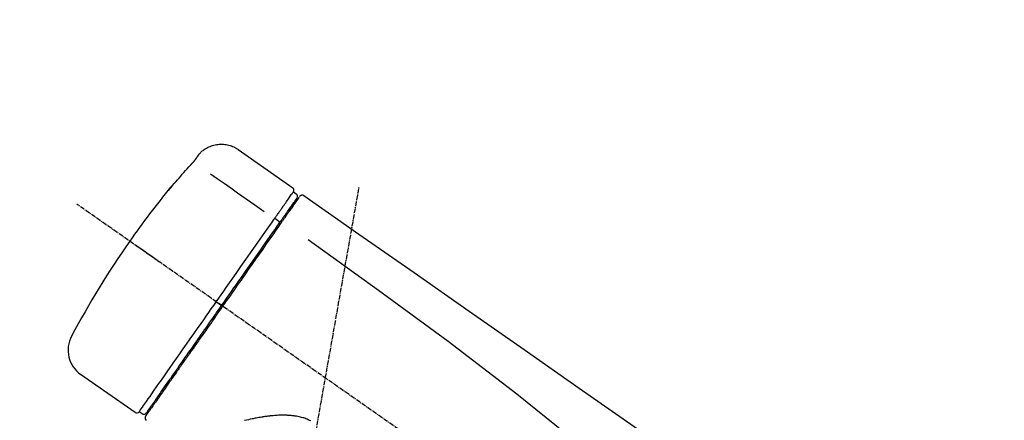
# Model space of a CAD drawing. Units: millimetres. Extents: x -109 to 26472, y -120 to 8847.
# Drawn here: x 20150 to 20315, y 3233 to 3300 of the extents above; entities that cross this region are included whole.
import ezdxf

# ---------------------------------------------------------------- set-up
doc = ezdxf.new("R2010")
doc.units = ezdxf.units.MM
doc.linetypes.add('CENTER2', pattern=[1.125, 0.75, -0.125, 0.125, -0.125])
doc.layers.get('DEFPOINTS').update_dxf_attribs({"color": 146})
doc.layers.add('150-機器', color=8, linetype='Continuous')
doc.layers.add('166-寸法B', color=11, linetype='Continuous')
doc.styles.add('KH001', font='txt')
doc.dimstyles.new('KH1xx030', dxfattribs={"dimscale": 30, "dimtxt": 2, "dimasz": 0.6, "dimexe": 0.3, "dimexo": 1.2, "dimgap": 0.5, "dimtad": 3, "dimdec": 1, "dimdsep": 46, "dimlunit": 6, "dimtxsty": 'KH001', "dimblk": 'DOT', "dimcen": 1, "dimdle": 1, "dimclrd": 256, "dimclre": 256, "dimclrt": 256, "dimadec": 0, "dimazin": 0, "dimtfac": 1, "dimtdec": 1, "dimtix": 1, "dimtmove": 2, "dimatfit": 3, "dimldrblk": 'CLOSEDBLANK', "dimfxl": 1, "dimtolj": 1, "dimtzin": 0, "dimlwd": -1, "dimlwe": -1, "dimarcsym": 0})

# ---------------------------------------------------------------- blocks, each defined once
blk = doc.blocks.new('F402_D')
at = {"layer": '150-機器', "color": 13, "linetype": 'Continuous'}
for p, q in [((-259.61, 246.19), (-250.47, 239.79)), ((-250.39, 239.12), (-249.9, 238.78)), ((-251.52, 235.6), (-251.36, 235.48)), ((-253.49, 234.7), (-252.6, 234.06)), ((-263.26, 220.74), (-262.77, 220.4)), ((-262.77, 220.4), (-262.37, 220.11)), ((-276.79, 202.21), (-285.92, 208.6)), ((-273.04, 204.52), (-273.21, 204.63)), ((-275.65, 202.02), (-276.14, 202.36))]:
    blk.add_line(p, q, dxfattribs=at)
at = {"layer": '150-機器', "color": 13, "linetype": 'CENTER2'}
for p, q in [((-263.42, 103.75), (-239.4, 239.98)), ((0.34, 36.17), (-286.53, 237.04))]:
    blk.add_line(p, q, dxfattribs=at)
at = {"layer": '150-機器', "color": 13, "linetype": 'Continuous'}
for points in [[(-266.12, 245.42), (-266.07, 245.47), (-266.02, 245.53), (-265.97, 245.59), (-265.92, 245.64), (-265.82, 245.75), (-265.71, 245.85), (-265.6, 245.95), (-265.48, 246.05), (-265.3, 246.18), (-265.11, 246.31), (-264.92, 246.43), (-264.71, 246.53), (-264.51, 246.63), (-264.3, 246.72), (-264.09, 246.8), (-263.87, 246.87), (-263.66, 246.93), (-263.44, 246.98), (-263.21, 247.02), (-262.99, 247.05), (-262.76, 247.07), (-262.54, 247.08), (-262.31, 247.08), (-262.08, 247.07), (-261.86, 247.05), (-261.63, 247.02), (-261.41, 246.98), (-261.19, 246.93), (-260.97, 246.87), (-260.75, 246.8), (-260.54, 246.72), (-260.33, 246.63), (-260.2, 246.56), (-260.07, 246.49), (-259.94, 246.41), (-259.81, 246.33), (-259.75, 246.29), (-259.69, 246.24), (-259.63, 246.2), (-259.57, 246.16)], [(-266.69, 244.6), (-266.69, 244.6), (-266.69, 244.6), (-266.68, 244.61), (-266.68, 244.61), (-266.67, 244.62), (-266.67, 244.63), (-266.66, 244.64), (-266.65, 244.65), (-266.64, 244.67), (-266.63, 244.68), (-266.62, 244.7), (-266.61, 244.72), (-266.6, 244.74), (-266.58, 244.76), (-266.57, 244.78), (-266.55, 244.8), (-266.53, 244.82), (-266.52, 244.85), (-266.5, 244.87), (-266.48, 244.9), (-266.46, 244.93), (-266.44, 244.95), (-266.42, 244.98), (-266.4, 245.01), (-266.39, 245.03), (-266.37, 245.06), (-266.36, 245.08), (-266.34, 245.1), (-266.33, 245.12), (-266.31, 245.14), (-266.3, 245.16), (-266.29, 245.17), (-266.28, 245.19), (-266.27, 245.2), (-266.26, 245.22), (-266.25, 245.23), (-266.24, 245.24), (-266.23, 245.26), (-266.22, 245.27), (-266.21, 245.28), (-266.21, 245.29), (-266.2, 245.3), (-266.19, 245.31), (-266.18, 245.32), (-266.18, 245.33), (-266.17, 245.34), (-266.16, 245.35), (-266.16, 245.36), (-266.15, 245.37), (-266.15, 245.37), (-266.15, 245.38), (-266.14, 245.38), (-266.14, 245.38), (-266.14, 245.39), (-266.14, 245.39), (-266.14, 245.39)], [(-266.14, 245.39), (-266.14, 245.39), (-266.13, 245.39), (-266.13, 245.4), (-266.13, 245.4), (-266.13, 245.4), (-266.13, 245.4), (-266.13, 245.4), (-266.13, 245.41), (-266.12, 245.41), (-266.12, 245.41), (-266.12, 245.42), (-266.12, 245.42), (-266.12, 245.42), (-266.11, 245.42), (-266.11, 245.43), (-266.11, 245.43), (-266.11, 245.43), (-266.11, 245.43), (-266.11, 245.43), (-266.1, 245.44), (-266.1, 245.44), (-266.1, 245.44), (-266.1, 245.44), (-266.1, 245.44), (-266.1, 245.44), (-266.1, 245.45), (-266.1, 245.45), (-266.1, 245.45), (-266.1, 245.45), (-266.09, 245.45), (-266.09, 245.45), (-266.09, 245.45)], [(-270.81, 239.86), (-270.55, 240.18), (-270.28, 240.49), (-270.02, 240.81), (-269.75, 241.12), (-269.48, 241.43), (-269.21, 241.75), (-268.94, 242.05), (-268.67, 242.36), (-268.39, 242.67), (-268.11, 242.97), (-267.84, 243.28), (-267.56, 243.58)], [(-267.56, 243.58), (-267.55, 243.59), (-267.55, 243.59), (-267.54, 243.6), (-267.54, 243.6), (-267.53, 243.62), (-267.52, 243.63), (-267.5, 243.64), (-267.49, 243.65), (-267.48, 243.67), (-267.46, 243.69), (-267.44, 243.7), (-267.43, 243.72), (-267.41, 243.74), (-267.39, 243.76), (-267.38, 243.78), (-267.36, 243.8), (-267.34, 243.82), (-267.32, 243.85), (-267.29, 243.88), (-267.27, 243.9), (-267.24, 243.93), (-267.21, 243.97), (-267.19, 244), (-267.16, 244.03), (-267.13, 244.07), (-267.09, 244.1), (-267.06, 244.14), (-267.03, 244.18), (-267, 244.21), (-266.97, 244.25), (-266.94, 244.28), (-266.91, 244.32), (-266.89, 244.34), (-266.87, 244.37), (-266.85, 244.39), (-266.83, 244.42), (-266.82, 244.43), (-266.81, 244.45), (-266.79, 244.47), (-266.78, 244.48), (-266.77, 244.49), (-266.76, 244.51), (-266.75, 244.52), (-266.74, 244.53), (-266.74, 244.54), (-266.73, 244.55), (-266.72, 244.56), (-266.71, 244.57), (-266.71, 244.57), (-266.71, 244.58), (-266.7, 244.58), (-266.7, 244.59), (-266.7, 244.59), (-266.7, 244.59), (-266.69, 244.59), (-266.69, 244.6)], [(-264.23, 242.14), (-263.1, 241.34), (-261.97, 240.55), (-260.83, 239.76), (-259.7, 238.96), (-258.98, 238.46), (-258.26, 237.95), (-257.54, 237.45), (-256.82, 236.95), (-256.43, 236.67), (-256.03, 236.4), (-255.64, 236.12), (-255.25, 235.85)], [(-271.2, 239.44), (-271.2, 239.44), (-271.2, 239.44), (-271.2, 239.43), (-271.2, 239.43), (-271.21, 239.43), (-271.21, 239.43), (-271.21, 239.42), (-271.21, 239.42), (-271.22, 239.42), (-271.22, 239.41), (-271.22, 239.41), (-271.22, 239.4), (-271.22, 239.4), (-271.22, 239.4), (-271.22, 239.4), (-271.22, 239.4), (-271.22, 239.39), (-271.22, 239.4), (-271.21, 239.41), (-271.2, 239.41), (-271.19, 239.43), (-271.18, 239.44), (-271.17, 239.45), (-271.16, 239.46), (-271.14, 239.48), (-271.13, 239.5), (-271.11, 239.51), (-271.1, 239.53), (-271.07, 239.56), (-271.05, 239.58), (-271.03, 239.6), (-271.01, 239.63), (-270.99, 239.65), (-270.97, 239.67), (-270.95, 239.69), (-270.93, 239.72), (-270.92, 239.74), (-270.9, 239.76), (-270.88, 239.78), (-270.87, 239.8), (-270.86, 239.81), (-270.85, 239.82), (-270.84, 239.83), (-270.83, 239.84), (-270.82, 239.85), (-270.82, 239.85), (-270.82, 239.86), (-270.81, 239.86)], [(-270.89, 239.89), (-270.89, 239.89), (-270.89, 239.89), (-270.89, 239.88), (-270.89, 239.88), (-270.89, 239.88), (-270.89, 239.88), (-270.9, 239.87), (-270.9, 239.87), (-270.91, 239.85), (-270.92, 239.83), (-270.94, 239.82), (-270.95, 239.8), (-270.96, 239.78), (-270.98, 239.76), (-270.99, 239.74), (-271, 239.72), (-271.02, 239.7), (-271.03, 239.68), (-271.04, 239.67), (-271.05, 239.65), (-271.07, 239.63), (-271.09, 239.6), (-271.1, 239.58), (-271.12, 239.56), (-271.13, 239.54), (-271.14, 239.53), (-271.15, 239.51), (-271.16, 239.49), (-271.17, 239.48), (-271.18, 239.47), (-271.18, 239.46), (-271.19, 239.46), (-271.19, 239.45), (-271.19, 239.45), (-271.2, 239.44), (-271.2, 239.44)], [(-271.12, 239.52), (-271.13, 239.51), (-271.13, 239.51), (-271.14, 239.5), (-271.15, 239.49), (-271.16, 239.49), (-271.16, 239.48), (-271.17, 239.48), (-271.18, 239.47), (-271.18, 239.46), (-271.19, 239.45), (-271.19, 239.45), (-271.2, 239.44)], [(-271.12, 239.5), (-271.12, 239.51), (-271.12, 239.51), (-271.12, 239.51), (-271.11, 239.51), (-271.11, 239.52), (-271.1, 239.53), (-271.09, 239.54), (-271.09, 239.54), (-271.07, 239.56), (-271.06, 239.57), (-271.05, 239.59), (-271.04, 239.6), (-271.03, 239.61), (-271.02, 239.62), (-271.01, 239.63), (-271, 239.65), (-270.99, 239.65), (-270.99, 239.66), (-270.98, 239.66), (-270.97, 239.67)], [(-252.08, 236.71), (-251.95, 236.91), (-251.81, 237.1), (-251.67, 237.3), (-251.53, 237.5), (-251.32, 237.8), (-251.11, 238.1), (-250.9, 238.41), (-250.68, 238.71), (-250.61, 238.81), (-250.54, 238.92), (-250.47, 239.02), (-250.39, 239.12), (-250.39, 239.12), (-250.39, 239.12), (-250.39, 239.13), (-250.39, 239.13)], [(-249.33, 238.34), (-249.31, 238.39), (-249.28, 238.44), (-249.25, 238.48), (-249.21, 238.51), (-249.2, 238.51), (-249.2, 238.51), (-249.2, 238.51), (-249.19, 238.51)], [(-249.19, 238.51), (-249.18, 238.52), (-249.17, 238.53), (-249.16, 238.54), (-249.15, 238.54), (-249.13, 238.55), (-249.1, 238.56), (-249.08, 238.57), (-249.06, 238.58), (-249.02, 238.59), (-248.99, 238.6), (-248.95, 238.6), (-248.91, 238.6), (-248.87, 238.6), (-248.84, 238.59), (-248.8, 238.59), (-248.76, 238.57), (-248.74, 238.57), (-248.72, 238.56), (-248.7, 238.54), (-248.68, 238.53), (-248.67, 238.52), (-248.66, 238.52), (-248.65, 238.51), (-248.64, 238.5)], [(-248.64, 238.5), (-239.45, 232.07), (-230.25, 225.63), (-221.06, 219.2), (-211.87, 212.76), (-202.68, 206.32), (-193.49, 199.89), (-184.3, 193.45), (-175.11, 187.02)], [(-251.5, 235.63), (-251.36, 235.83), (-251.22, 236.04), (-251.07, 236.24), (-250.93, 236.44), (-250.82, 236.6), (-250.72, 236.75), (-250.61, 236.9), (-250.5, 237.06), (-250.41, 237.19), (-250.32, 237.32), (-250.23, 237.45), (-250.14, 237.57), (-250.12, 237.6), (-250.11, 237.62), (-250.09, 237.64), (-250.08, 237.66), (-250.05, 237.7), (-250.02, 237.74), (-249.99, 237.78), (-249.97, 237.82), (-249.96, 237.83), (-249.95, 237.85), (-249.93, 237.87), (-249.92, 237.88), (-249.9, 237.92), (-249.87, 237.96), (-249.84, 238), (-249.82, 238.04), (-249.81, 238.05), (-249.8, 238.06), (-249.79, 238.07), (-249.78, 238.09), (-249.78, 238.09), (-249.78, 238.09), (-249.78, 238.09), (-249.78, 238.09)], [(-249.43, 238.24), (-249.43, 238.24), (-249.43, 238.24), (-249.43, 238.24), (-249.43, 238.24), (-249.46, 238.19), (-249.49, 238.15), (-249.52, 238.11), (-249.55, 238.07), (-249.65, 237.92), (-249.76, 237.77), (-249.87, 237.62), (-249.97, 237.46), (-250.13, 237.24), (-250.29, 237.01), (-250.45, 236.79), (-250.61, 236.56), (-250.71, 236.41), (-250.81, 236.26), (-250.92, 236.12), (-251.02, 235.97)], [(-253.49, 234.7), (-253.45, 234.76), (-253.41, 234.81), (-253.37, 234.87), (-253.34, 234.92), (-253.26, 235.03), (-253.19, 235.13), (-253.11, 235.24), (-253.04, 235.35), (-252.94, 235.49), (-252.84, 235.62), (-252.75, 235.76), (-252.65, 235.9), (-252.57, 236.01), (-252.49, 236.12), (-252.42, 236.24), (-252.34, 236.35), (-252.3, 236.4), (-252.26, 236.45), (-252.23, 236.51), (-252.19, 236.56), (-252.18, 236.58), (-252.16, 236.6), (-252.15, 236.62), (-252.13, 236.64)], [(-252.69, 233.93), (-252.66, 233.98), (-252.62, 234.03), (-252.59, 234.08), (-252.55, 234.13), (-252.52, 234.17), (-252.49, 234.22), (-252.46, 234.26), (-252.42, 234.31), (-252.36, 234.4), (-252.3, 234.48), (-252.24, 234.57), (-252.18, 234.66), (-252.15, 234.7), (-252.12, 234.74), (-252.1, 234.78), (-252.07, 234.82), (-252.02, 234.89), (-251.97, 234.97), (-251.92, 235.04), (-251.86, 235.11), (-251.84, 235.14), (-251.82, 235.18), (-251.8, 235.21), (-251.77, 235.24), (-251.73, 235.3), (-251.7, 235.35), (-251.66, 235.41), (-251.62, 235.46), (-251.6, 235.49), (-251.59, 235.51), (-251.57, 235.53), (-251.55, 235.56), (-251.54, 235.57), (-251.53, 235.59), (-251.52, 235.61), (-251.5, 235.63)], [(-251.02, 235.97), (-251.05, 235.93), (-251.07, 235.9), (-251.09, 235.86), (-251.12, 235.83), (-251.19, 235.72), (-251.27, 235.61), (-251.35, 235.5), (-251.42, 235.39), (-251.52, 235.25), (-251.62, 235.11), (-251.72, 234.97), (-251.82, 234.82), (-251.88, 234.74), (-251.94, 234.65), (-252, 234.57), (-252.06, 234.48), (-252.12, 234.39), (-252.18, 234.31), (-252.24, 234.22), (-252.3, 234.14), (-252.37, 234.04), (-252.43, 233.95), (-252.5, 233.85), (-252.57, 233.76)], [(-252.13, 236.64), (-252.13, 236.65), (-252.12, 236.65), (-252.12, 236.66), (-252.12, 236.66), (-252.11, 236.67), (-252.11, 236.68), (-252.1, 236.68), (-252.1, 236.69), (-252.1, 236.69), (-252.09, 236.7), (-252.09, 236.71), (-252.08, 236.71)], [(-263.26, 220.74), (-262.85, 221.34), (-262.43, 221.93), (-262.02, 222.52), (-261.6, 223.12), (-260.78, 224.29), (-259.96, 225.46), (-259.14, 226.63), (-258.32, 227.8), (-257.53, 228.93), (-256.73, 230.07), (-255.94, 231.2), (-255.15, 232.34), (-254.77, 232.88), (-254.39, 233.42), (-254.01, 233.96), (-253.63, 234.51)], [(-262.37, 220.11), (-261.95, 220.7), (-261.54, 221.29), (-261.13, 221.88), (-260.72, 222.47), (-260.31, 223.05), (-259.9, 223.64), (-259.49, 224.22), (-259.08, 224.81), (-258.27, 225.97), (-257.46, 227.12), (-256.64, 228.28), (-255.83, 229.44), (-255.43, 230.01), (-255.04, 230.58), (-254.64, 231.15), (-254.24, 231.72), (-253.85, 232.27), (-253.46, 232.83), (-253.08, 233.38), (-252.69, 233.93)], [(-252.57, 233.76), (-252.86, 233.35), (-253.14, 232.94), (-253.43, 232.52), (-253.72, 232.11), (-254.32, 231.26), (-254.91, 230.41), (-255.5, 229.56), (-256.1, 228.71), (-256.7, 227.85), (-257.31, 226.99), (-257.92, 226.12), (-258.52, 225.26), (-258.83, 224.82), (-259.13, 224.38), (-259.44, 223.94), (-259.75, 223.5), (-260.05, 223.07), (-260.36, 222.63), (-260.67, 222.19), (-260.97, 221.75), (-261.28, 221.31), (-261.59, 220.88), (-261.89, 220.44), (-262.2, 220)], [(-253.63, 234.51), (-253.62, 234.52), (-253.6, 234.54), (-253.59, 234.55), (-253.58, 234.57), (-253.57, 234.59), (-253.56, 234.6), (-253.55, 234.62), (-253.54, 234.64), (-253.52, 234.65), (-253.51, 234.67), (-253.5, 234.68), (-253.49, 234.7)], [(-272.72, 227.37), (-272.85, 227.45), (-272.97, 227.54), (-273.09, 227.62), (-273.21, 227.71), (-273.46, 227.88), (-273.71, 228.06), (-273.95, 228.23), (-274.2, 228.4), (-274.52, 228.63), (-274.84, 228.85), (-275.16, 229.08), (-275.49, 229.3), (-275.72, 229.46), (-275.95, 229.63), (-276.18, 229.79), (-276.41, 229.95), (-276.49, 230), (-276.57, 230.06), (-276.64, 230.11), (-276.72, 230.16), (-276.73, 230.17), (-276.75, 230.18), (-276.76, 230.19), (-276.78, 230.2)], [(-247.92, 231.16), (-236.19, 222.7), (-224.54, 214.15), (-213.06, 205.38), (-201.83, 196.3), (-198.34, 193.33), (-194.86, 190.34), (-191.41, 187.33), (-187.96, 184.3)], [(-276.14, 202.36), (-276.14, 202.36), (-276.14, 202.36), (-276.14, 202.36), (-276.13, 202.36), (-276.09, 202.42), (-276.05, 202.48), (-276.01, 202.54), (-275.97, 202.6), (-275.79, 202.86), (-275.6, 203.12), (-275.42, 203.39), (-275.23, 203.65), (-274.93, 204.08), (-274.63, 204.51), (-274.33, 204.93), (-274.04, 205.36), (-273.63, 205.94), (-273.23, 206.51), (-272.83, 207.09), (-272.42, 207.66), (-271.93, 208.36), (-271.44, 209.06), (-270.95, 209.76), (-270.46, 210.46), (-269.9, 211.26), (-269.34, 212.06), (-268.78, 212.86), (-268.22, 213.66), (-267.61, 214.53), (-267.01, 215.4), (-266.4, 216.27), (-265.79, 217.13), (-265.37, 217.74), (-264.95, 218.34), (-264.53, 218.94), (-264.11, 219.54), (-263.9, 219.84), (-263.69, 220.14), (-263.47, 220.44), (-263.26, 220.74)], [(-263.26, 220.74), (-263.27, 220.75), (-263.27, 220.75), (-263.28, 220.75), (-263.28, 220.75), (-263.29, 220.76), (-263.29, 220.76), (-263.3, 220.76), (-263.3, 220.77), (-263.31, 220.77), (-263.32, 220.78), (-263.33, 220.79), (-263.33, 220.79), (-263.35, 220.8), (-263.37, 220.81), (-263.38, 220.83), (-263.4, 220.84), (-263.43, 220.86), (-263.45, 220.88), (-263.48, 220.9), (-263.51, 220.91), (-263.54, 220.93), (-263.56, 220.95), (-263.59, 220.97), (-263.62, 220.99), (-263.63, 221), (-263.64, 221.01), (-263.66, 221.02), (-263.67, 221.03), (-263.67, 221.03), (-263.67, 221.03), (-263.67, 221.03), (-263.67, 221.03)], [(-262.2, 220), (-262.36, 219.77), (-262.52, 219.55), (-262.67, 219.32), (-262.83, 219.1), (-262.99, 218.87), (-263.15, 218.65), (-263.31, 218.42), (-263.46, 218.2), (-263.62, 217.97), (-263.78, 217.75), (-263.94, 217.52), (-264.09, 217.3), (-264.4, 216.85), (-264.72, 216.41), (-265.03, 215.96), (-265.34, 215.52), (-265.49, 215.3), (-265.64, 215.08), (-265.8, 214.87), (-265.95, 214.65), (-266.1, 214.43), (-266.25, 214.21), (-266.41, 213.99), (-266.56, 213.78), (-266.85, 213.36), (-267.14, 212.94), (-267.44, 212.52), (-267.73, 212.11), (-267.87, 211.9), (-268.01, 211.7), (-268.15, 211.5), (-268.29, 211.3), (-268.43, 211.1), (-268.57, 210.9), (-268.71, 210.7), (-268.85, 210.51), (-268.98, 210.32), (-269.11, 210.13), (-269.25, 209.94), (-269.38, 209.75), (-269.51, 209.56), (-269.64, 209.37), (-269.77, 209.19), (-269.9, 209), (-270.15, 208.65), (-270.39, 208.3), (-270.64, 207.95), (-270.88, 207.6), (-271.11, 207.28), (-271.33, 206.96), (-271.55, 206.65), (-271.77, 206.33), (-271.87, 206.19), (-271.97, 206.04), (-272.07, 205.9), (-272.17, 205.76), (-272.27, 205.61), (-272.37, 205.47), (-272.47, 205.33), (-272.57, 205.19), (-272.75, 204.94), (-272.92, 204.69), (-273.1, 204.44), (-273.27, 204.19), (-273.42, 203.98), (-273.57, 203.77), (-273.72, 203.55), (-273.86, 203.34), (-273.98, 203.17), (-274.1, 203), (-274.22, 202.83), (-274.35, 202.66), (-274.44, 202.53), (-274.53, 202.4), (-274.62, 202.27), (-274.71, 202.14), (-274.77, 202.05), (-274.83, 201.96), (-274.89, 201.88), (-274.95, 201.79), (-274.97, 201.77), (-274.98, 201.75), (-274.99, 201.73), (-275.01, 201.7), (-275.04, 201.67), (-275.06, 201.63), (-275.08, 201.61), (-275.08, 201.61), (-275.07, 201.61), (-275.07, 201.62), (-275.07, 201.62), (-275.07, 201.62)], [(-274.95, 202.14), (-274.95, 202.14), (-274.95, 202.14), (-274.95, 202.14), (-274.95, 202.14), (-274.95, 202.14), (-274.95, 202.14), (-274.95, 202.14), (-274.95, 202.14), (-274.95, 202.14), (-274.95, 202.14), (-274.95, 202.14), (-274.95, 202.15), (-274.93, 202.17), (-274.91, 202.2), (-274.89, 202.23), (-274.87, 202.25), (-274.82, 202.33), (-274.77, 202.4), (-274.72, 202.47), (-274.67, 202.54), (-274.66, 202.56), (-274.65, 202.58), (-274.63, 202.59), (-274.62, 202.61), (-274.6, 202.64), (-274.57, 202.68), (-274.55, 202.72), (-274.52, 202.75), (-274.51, 202.77), (-274.49, 202.79), (-274.48, 202.81), (-274.47, 202.83), (-274.42, 202.9), (-274.38, 202.96), (-274.33, 203.02), (-274.29, 203.09), (-274.25, 203.14), (-274.22, 203.19), (-274.18, 203.24), (-274.15, 203.29), (-274.07, 203.4), (-273.99, 203.51), (-273.91, 203.62), (-273.83, 203.73), (-273.79, 203.8), (-273.75, 203.86), (-273.7, 203.92), (-273.66, 203.98), (-273.59, 204.09), (-273.51, 204.19), (-273.44, 204.3), (-273.37, 204.4), (-273.34, 204.44), (-273.32, 204.47), (-273.29, 204.51), (-273.27, 204.55), (-273.21, 204.62), (-273.16, 204.7), (-273.11, 204.77), (-273.05, 204.85), (-273.02, 204.89), (-273, 204.93), (-272.97, 204.97), (-272.94, 205.01), (-272.8, 205.21), (-272.65, 205.42), (-272.51, 205.63), (-272.37, 205.83), (-272.24, 206.02), (-272.11, 206.2), (-271.98, 206.39), (-271.85, 206.57), (-271.63, 206.89), (-271.41, 207.2), (-271.19, 207.51), (-270.97, 207.82), (-270.9, 207.93), (-270.82, 208.04), (-270.75, 208.15), (-270.67, 208.25), (-270.51, 208.48), (-270.35, 208.71), (-270.19, 208.94), (-270.03, 209.17), (-269.94, 209.29), (-269.86, 209.41), (-269.78, 209.53), (-269.69, 209.65), (-269.44, 210.01), (-269.18, 210.38), (-268.93, 210.75), (-268.67, 211.11), (-268.49, 211.37), (-268.31, 211.63), (-268.13, 211.89), (-267.95, 212.14), (-267.66, 212.55), (-267.37, 212.96), (-267.09, 213.37), (-266.8, 213.78), (-266.7, 213.92), (-266.61, 214.06), (-266.51, 214.2), (-266.41, 214.34), (-266.21, 214.62), (-266.01, 214.9), (-265.82, 215.18), (-265.62, 215.47), (-265.52, 215.61), (-265.42, 215.75), (-265.32, 215.89), (-265.22, 216.04), (-264.92, 216.47), (-264.62, 216.9), (-264.32, 217.33), (-264.01, 217.76), (-263.81, 218.05), (-263.61, 218.34), (-263.4, 218.63), (-263.2, 218.93), (-262.99, 219.22), (-262.78, 219.52), (-262.57, 219.82), (-262.37, 220.11)], [(-261.79, 219.71), (-261.81, 219.72), (-261.82, 219.73), (-261.83, 219.74), (-261.85, 219.75), (-261.86, 219.76), (-261.87, 219.77), (-261.89, 219.78), (-261.9, 219.79), (-261.93, 219.81), (-261.95, 219.82), (-261.97, 219.84), (-262, 219.86), (-262.01, 219.87), (-262.02, 219.87), (-262.03, 219.88), (-262.04, 219.89), (-262.06, 219.9), (-262.08, 219.92), (-262.1, 219.93), (-262.12, 219.94), (-262.13, 219.95), (-262.14, 219.95), (-262.14, 219.96), (-262.15, 219.96), (-262.16, 219.97), (-262.17, 219.98), (-262.18, 219.98), (-262.19, 219.99), (-262.19, 219.99), (-262.2, 220), (-262.2, 220), (-262.2, 220)], [(-247.5, 200.82), (-247.7, 200.92), (-247.91, 201.02), (-248.11, 201.12), (-248.32, 201.2), (-248.49, 201.27), (-248.66, 201.32), (-248.84, 201.37), (-249.01, 201.42), (-249.23, 201.47), (-249.45, 201.52), (-249.67, 201.56), (-249.89, 201.6), (-249.94, 201.6), (-249.98, 201.61), (-250.03, 201.62), (-250.07, 201.63), (-250.16, 201.64), (-250.25, 201.65), (-250.34, 201.67), (-250.43, 201.68), (-250.47, 201.68), (-250.52, 201.69), (-250.56, 201.69), (-250.61, 201.7), (-250.74, 201.71), (-250.87, 201.73), (-251.01, 201.74), (-251.14, 201.75), (-251.23, 201.76), (-251.32, 201.76), (-251.41, 201.77), (-251.5, 201.77), (-251.76, 201.78), (-252.03, 201.79), (-252.29, 201.79), (-252.56, 201.79), (-252.73, 201.78), (-252.9, 201.77), (-253.08, 201.76), (-253.25, 201.75), (-253.51, 201.73), (-253.77, 201.7), (-254.03, 201.67), (-254.29, 201.65), (-254.37, 201.64), (-254.46, 201.63), (-254.54, 201.62), (-254.63, 201.6), (-254.8, 201.58), (-254.97, 201.56), (-255.14, 201.54), (-255.31, 201.51), (-255.39, 201.5), (-255.47, 201.49), (-255.56, 201.47), (-255.64, 201.46), (-255.89, 201.42), (-256.14, 201.38), (-256.38, 201.34), (-256.63, 201.29), (-256.79, 201.26), (-256.95, 201.23), (-257.11, 201.2), (-257.27, 201.16), (-257.59, 201.1), (-257.9, 201.03), (-258.22, 200.96), (-258.53, 200.89)]]:
    blk.add_lwpolyline(points, dxfattribs=at)
for centre, radius, start, end in [((-270.5, 239.57), 0.499, 109.3581, 142.2756), ((-155.12, 145.02), 149.67, 140.6652, 144.998), ((-250.8, 239.41), 0.499, 325, 54.9772), ((-250.19, 238.37), 0.499, 325, 54.8384), ((-155.12, 145.02), 149.67, 145.002, 152.1226), ((-283.02, 212.66), 4.99, 151.9096, 234.9881), ((-276.54, 202.65), 0.499, 234.9852, 325), ((-275.36, 202.43), 0.499, 234.6488, 325), ((-274.66, 201.33), 0.499, 145, 234.9773)]:
    blk.add_arc(centre, radius, start, end, dxfattribs=at)
blk = doc.blocks.new('_Dot')
at = {"color": 0, "linetype": 'ByBlock', "lineweight": -2}
blk.add_line((-0.5, 0), (-1, 0), dxfattribs=at)
at = {"color": 0, "linetype": 'ByBlock', "const_width": 0.5}
blk.add_lwpolyline([(-0.25, 0, 1), (0.25, 0, 1)], format="xyb", close=True, dxfattribs=at)
blk = doc.blocks.new('*D514')
at = {"layer": '166-寸法B', "transparency": 16777216}
for p, q in [((19866.49, 3065.12), (19866.49, 3353.57)), ((20666.49, 3287.14), (20666.49, 3353.57)), ((19884.49, 3344.57), (20648.49, 3344.57))]:
    blk.add_line(p, q, dxfattribs=at)
at = {"layer": 'DEFPOINTS', "color": 0, "transparency": 16777216}
for p in [(20666.49, 3344.57), (20666.49, 3251.14), (19866.49, 3029.12)]:
    blk.add_point(p, dxfattribs=at)
at = {"layer": '166-寸法B', "transparency": 16777216, "xscale": 18, "yscale": 18, "zscale": 18, "rotation": 180}
blk.add_blockref('_Dot', (19866.49, 3344.57), dxfattribs=at)
at = {"layer": '166-寸法B', "transparency": 16777216, "xscale": 18, "yscale": 18, "zscale": 18}
blk.add_blockref('_Dot', (20666.49, 3344.57), dxfattribs=at)
at = {"layer": '166-寸法B', "transparency": 16777216, "insert": (20266.49, 3389.57), "char_height": 60, "attachment_point": 5, "style": 'KH001'}
blk.add_mtext('\\A1;800', dxfattribs=at)
blk = doc.blocks.new('_ClosedBlank')
at = {"color": 0, "linetype": 'ByBlock', "lineweight": -2}
for p, q in [((-1, 0.1667), (0, 0)), ((-1, 0.1667), (-1, -0.1667)), ((0, 0), (-1, -0.1667))]:
    blk.add_line(p, q, dxfattribs=at)

msp = doc.modelspace()

# ---------------------------------------------------------------- block references
at = {"layer": '150-機器'}
msp.add_blockref('F402_D', (20446.49, 3031.81), dxfattribs=at)

# ---------------------------------------------------------------- dimensions: what is measured, and where the dimension line sits
at = {"layer": '166-寸法B'}
dim = msp.add_linear_dim(base=(20666.49, 3344.57), p1=(19866.49, 3029.12), p2=(20666.49, 3251.14), dimstyle='KH1xx030', dxfattribs=at)
dim.commit()
dim.dimension.update_dxf_attribs({"geometry": '*D514', "text_midpoint": (20266.49, 3389.57)})

doc.saveas('drawing.dxf')
